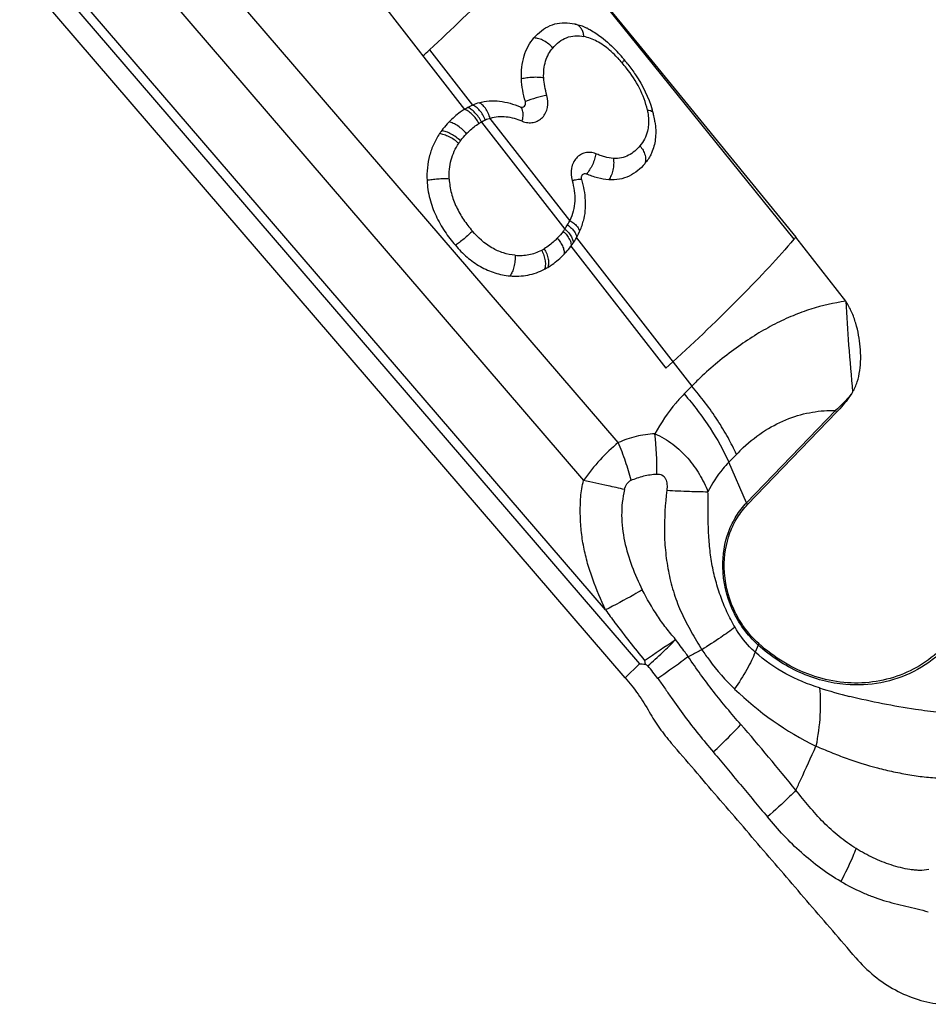
# Model space of a CAD drawing. Units: millimetres. Extents: x 0 to 420, y 0 to 297.
# Drawn here: x 179 to 195, y 219 to 236 of the extents above; entities that cross this region are included whole.
import ezdxf

# ---------------------------------------------------------------- set-up
doc = ezdxf.new("R2010")
doc.units = ezdxf.units.MM
doc.header["$LTSCALE"] = 23.1
doc.layers.add('607082210-000_CL', color=7, linetype='CONTINUOUS')

msp = doc.modelspace()

# ---------------------------------------------------------------- linework, layer by layer
at = {"layer": '607082210-000_CL', "color": 9, "linetype": 'CONTINUOUS'}
for p, q in [((183.9705, 238.3866), (187.1241, 234.3249)), ((189.8085, 228.5081), (181.8499, 237.7693)), ((181.0675, 237.3164), (189.2048, 227.8472)), ((188.5437, 237.4332), (192.8748, 232.057)), ((189.5873, 225.587), (179.7401, 237.0458)), ((179.6192, 236.9312), (190.1775, 224.6448)), ((186.5166, 235.3642), (187.2686, 234.4)), ((187.4225, 234.1035), (188.8777, 232.235)), ((188.9651, 232.3861), (187.5762, 234.1677)), ((189.0785, 232.0796), (191.0922, 229.4954)), ((188.9838, 231.9371), (190.6421, 229.8079)), ((191.0922, 229.4954), (190.9596, 229.3577)), ((193.603, 229.0712), (192.0502, 227.4596)), ((191.7378, 228.1647), (191.8705, 228.3023)), ((192.0502, 227.4596), (191.7378, 228.1647)), ((192.2503, 224.9756), (192.1987, 224.8495)), ((190.1775, 224.6448), (189.9318, 224.4028))]:
    msp.add_line(p, q, dxfattribs=at)
at = {"layer": '607082210-000_CL', "color": 7, "linetype": 'CONTINUOUS'}
for p, q in [((188.5437, 237.4333), (190.1599, 235.457)), ((189.9318, 224.4028), (179.3638, 236.7004)), ((188.9643, 235.83), (189.0462, 235.8157)), ((189.0605, 235.8133), (189.06, 235.8134)), ((190.1599, 235.457), (192.9083, 232.0965)), ((193.7785, 230.9745), (192.9083, 232.0965)), ((190.6421, 229.8079), (190.7635, 229.9192)), ((192.0655, 227.4271), (193.6184, 229.0387)), ((190.2697, 224.7059), (190.2811, 224.6432))]:
    msp.add_line(p, q, dxfattribs=at)
for centre, radius, start, end in [((188.8047, 234.7785), 1.0654, 66.42532, 71.79214), ((188.7655, 234.6857), 1.1661, 63.94188, 66.48784), ((159.5205, 264.5818), 39.7802, 312.50668, 312.73694), ((187.5807, 233.2752), 3.019, 40.34203, 42.9792), ((187.0454, 232.818), 3.7229, 39.99049, 40.37239), ((187.2022, 232.9483), 3.519, 37.94447, 40.00588), ((187.639, 233.5274), 0.948, 105.81127, 112.99574), ((188.7402, 233.8365), 1.7312, 13.75622, 16.08809), ((188.8154, 233.8552), 1.6536, 12.51253, 13.74822), ((188.927, 233.8797), 1.5394, 8.37662, 12.52226), ((187.854, 233.1213), 1.4003, 143.50502, 146.19231), ((189.2669, 233.1278), 0.1053, 188.21542, 196.5848), ((188.0914, 232.6546), 1.1421, 335.39622, 345.84898), ((188.0348, 232.6811), 1.2046, 330.04149, 335.36924), ((187.9242, 232.7435), 1.3316, 325.3329, 330.0938), ((183.9921, 239.6229), 11.6681, 319.5772, 319.8308), ((187.8435, 232.8006), 1.4305, 322.86771, 325.29083), ((187.9977, 232.5412), 1.135, 297.49322, 300.86922)]:
    msp.add_arc(centre, radius, start, end, dxfattribs=at)
at = {"layer": '607082210-000_CL', "color": 9, "linetype": 'CONTINUOUS'}
for centre, radius, start, end in [((188.033, 233.5658), 2.4212, 40.3647, 42.95397), ((187.6719, 233.2487), 2.9018, 38.21665, 40.51699), ((187.8018, 233.3975), 0.8014, 118.24527, 121.74469), ((187.8155, 233.3861), 0.8181, 113.34297, 118.71486), ((187.7794, 233.4696), 0.727, 106.2263, 113.3401), ((187.9588, 233.1077), 1.1223, 143.50213, 146.18924), ((188.1193, 232.7785), 0.9325, 329.82044, 335.10858), ((187.9467, 232.8793), 1.1322, 322.85583, 325.31677), ((187.9965, 232.8501), 1.0747, 325.08631, 329.811), ((188.0644, 232.6526), 0.8863, 297.49661, 300.87255), ((196.163, 224.4069), 7.1837, 132.86434, 134.90015), ((194.2802, 229.3718), 0.7409, 203.93543, 206.71153), ((186.0345, 228.0785), 4.4508, 358.46231, 7.5531), ((194.0727, 226.1812), 3.0576, 132.88119, 136.07386), ((176.4453, 168.295), 60.9039, 77.496858, 77.906787), ((179.7559, 183.1957), 45.6398, 77.1335, 77.50461), ((192.7202, 227.7567), 0.7329, 203.92031, 206.72665), ((91.8898, 369.6665), 175.1919, 304.163422, 304.377098), ((186.4089, 221.3741), 5.0824, 36.39918, 39.57865), ((195.6995, 228.1863), 5.5422, 225.87195, 243.88074), ((196.0954, 233.0522), 9.251, 252.55026, 255.93909)]:
    msp.add_arc(centre, radius, start, end, dxfattribs=at)
at = {"layer": '607082210-000_CL', "color": 7, "linetype": 'CONTINUOUS'}
for points, knots in [([(194.7798, 248.0189), (194.7896, 247.4648), (194.8829, 246.3513), (195.2352, 244.7091), (195.7938, 243.1172), (196.5467, 241.609), (197.4786, 240.2155), (198.5704, 238.9655), (199.7998, 237.885), (201.1414, 236.9966), (202.5679, 236.319), (204.0497, 235.867), (205.556, 235.6505), (207.0553, 235.6747), (208.5157, 235.9396), (209.9061, 236.44), (211.1963, 237.165), (211.9677, 237.7846), (212.327, 238.1238)], [0, 0, 0, 0, 0.0657304, 0.132076, 0.1986954, 0.2652714, 0.3314667, 0.3969799, 0.4615521, 0.5249952, 0.5872078, 0.6481874, 0.7080369, 0.7669615, 0.8252542, 0.8832707, 0.9413949, 1, 1, 1, 1]), ([(186.5167, 235.3642), (186.9042, 235.7223), (187.4522, 236.2484), (188.1188, 236.9477), (188.4101, 237.2755), (188.5437, 237.4333)], [0, 0, 0, 0, 0.5461983, 0.7859727, 1, 1, 1, 1]), ([(188.3384, 235.5713), (188.3777, 235.6172), (188.4626, 235.7012), (188.6149, 235.7935), (188.7865, 235.8395), (188.9051, 235.8374), (188.9643, 235.83)], [0, 0, 0, 0, 0.2564514, 0.5027678, 0.7470719, 1, 1, 1, 1]), ([(189.0462, 235.8157), (189.0538, 235.814), (189.0846, 235.8068), (189.1149, 235.798), (189.1376, 235.7906)], [0, 0, 0, 0, 0.2466554, 1, 1, 1, 1]), ([(189.2778, 235.7333), (189.2896, 235.7275), (189.3374, 235.7031), (189.3836, 235.6757), (189.4175, 235.6536)], [0, 0, 0, 0, 0.2453806, 1, 1, 1, 1]), ([(189.4175, 235.6536), (189.4507, 235.6321), (189.5844, 235.5372), (189.7046, 235.4242), (189.7893, 235.3333)], [0, 0, 0, 0, 0.2413016, 1, 1, 1, 1]), ([(188.1199, 234.8556), (188.1149, 234.9902), (188.1329, 235.1912), (188.2318, 235.4277), (188.3007, 235.5271), (188.3384, 235.5713)], [0, 0, 0, 0, 0.5289169, 0.7720018, 1, 1, 1, 1]), ([(189.9773, 235.1121), (190.0241, 235.0522), (190.2013, 234.8082), (190.341, 234.5333), (190.4036, 234.3162)], [0, 0, 0, 0, 0.2517788, 1, 1, 1, 1]), ([(188.1884, 234.4618), (188.1704, 234.5267), (188.1392, 234.6566), (188.1224, 234.7895), (188.1199, 234.8556)], [0, 0, 0, 0, 0.5045651, 1, 1, 1, 1]), ([(187.3807, 234.4395), (187.4383, 234.4558), (187.5578, 234.477), (187.8035, 234.4711), (187.9836, 234.4163), (188.0975, 234.3668)], [0, 0, 0, 0, 0.2450471, 0.4922578, 1, 1, 1, 1]), ([(188.0975, 234.3668), (188.1099, 234.3614), (188.1379, 234.3568), (188.1759, 234.3772), (188.1943, 234.4173), (188.1924, 234.4472), (188.1884, 234.4618)], [0, 0, 0, 0, 0.2450658, 0.4783558, 0.7260402, 1, 1, 1, 1]), ([(187.124, 234.3249), (187.0992, 234.3096), (187.0033, 234.2452), (186.9165, 234.1677), (186.8567, 234.1055)], [0, 0, 0, 0, 0.2527988, 1, 1, 1, 1]), ([(187.1238, 234.3248), (187.1329, 234.3304), (187.1509, 234.3419), (187.1698, 234.3519), (187.1792, 234.3569)], [0, 0, 0, 0, 0.5006718, 1, 1, 1, 1]), ([(186.8567, 234.1055), (186.8454, 234.0938), (186.8002, 234.0454), (186.758, 233.9942), (186.7283, 233.9541)], [0, 0, 0, 0, 0.2466687, 1, 1, 1, 1]), ([(190.45, 234.1039), (190.463, 234.0149), (190.472, 233.8406), (190.4336, 233.6691), (190.4026, 233.5923)], [0, 0, 0, 0, 0.5208533, 1, 1, 1, 1]), ([(186.6905, 233.9004), (186.652, 233.8429), (186.583, 233.7203), (186.5108, 233.5194), (186.4723, 233.3048), (186.4692, 233.1579), (186.4727, 233.0842)], [0, 0, 0, 0, 0.2417815, 0.4891285, 0.7421819, 1, 1, 1, 1]), ([(190.4026, 233.5923), (190.3946, 233.5723), (190.3599, 233.4955), (190.3125, 233.4245), (190.272, 233.3765)], [0, 0, 0, 0, 0.2550493, 1, 1, 1, 1]), ([(190.272, 233.3765), (190.2346, 233.3322), (190.152, 233.2495), (190.0027, 233.1534), (189.8295, 233.0965), (189.7061, 233.0903), (189.644, 233.0944)], [0, 0, 0, 0, 0.2432266, 0.4878815, 0.7383491, 1, 1, 1, 1]), ([(189.2535, 233.196), (189.2448, 233.1995), (189.2264, 233.2032), (189.1992, 233.1973), (189.1772, 233.1799), (189.1686, 233.1632), (189.1657, 233.1543)], [0, 0, 0, 0, 0.2563006, 0.4995765, 0.742174, 1, 1, 1, 1]), ([(189.644, 233.0944), (189.5779, 233.0987), (189.4446, 233.1255), (189.3173, 233.1705), (189.2535, 233.196)], [0, 0, 0, 0, 0.4904551, 1, 1, 1, 1]), ([(186.4727, 233.0842), (186.4778, 232.9773), (186.5099, 232.7638), (186.6195, 232.4632), (186.7753, 232.1917), (186.9009, 232.0293), (186.9665, 231.9529)], [0, 0, 0, 0, 0.2554476, 0.5111363, 0.7596197, 1, 1, 1, 1]), ([(189.1657, 233.1543), (189.1647, 233.1511), (189.1613, 233.1375), (189.1612, 233.1232), (189.1627, 233.1127)], [0, 0, 0, 0, 0.2425895, 1, 1, 1, 1]), ([(189.166, 233.0977), (189.2013, 232.9792), (189.2487, 232.7381), (189.2281, 232.4913), (189.1989, 232.3754)], [0, 0, 0, 0, 0.5083655, 1, 1, 1, 1]), ([(192.8747, 232.057), (192.7354, 231.8939), (192.4318, 231.5549), (191.7374, 230.8323), (191.1668, 230.2888), (190.7635, 229.9192)], [0, 0, 0, 0, 0.2141006, 0.4539971, 1, 1, 1, 1]), ([(186.9666, 231.9529), (187.0297, 231.8794), (187.1643, 231.7414), (187.3968, 231.575), (187.6519, 231.4622), (187.8321, 231.4258), (187.9214, 231.4183)], [0, 0, 0, 0, 0.2593031, 0.5131205, 0.7601186, 1, 1, 1, 1]), ([(188.8602, 231.793), (188.871, 231.8042), (188.9143, 231.8504), (188.955, 231.8991), (188.9838, 231.9371)], [0, 0, 0, 0, 0.2467944, 1, 1, 1, 1]), ([(188.5801, 231.567), (188.6061, 231.5825), (188.7068, 231.6482), (188.7978, 231.7282), (188.8602, 231.793)], [0, 0, 0, 0, 0.2520584, 1, 1, 1, 1]), ([(187.9214, 231.4183), (188.0244, 231.4096), (188.2332, 231.4176), (188.4307, 231.4871), (188.5217, 231.5344)], [0, 0, 0, 0, 0.5019071, 1, 1, 1, 1]), ([(193.8991, 229.3883), (193.9342, 229.4435), (193.9864, 229.5674), (194.0291, 229.7646), (194.0446, 229.9699), (194.0366, 230.1782), (194.0076, 230.3866), (193.9662, 230.5579), (193.9221, 230.6921), (193.883, 230.7908), (193.8368, 230.8862), (193.8001, 230.9468), (193.7785, 230.9745)], [0, 0, 0, 0, 0.1182981, 0.2401044, 0.3642223, 0.4899445, 0.6167883, 0.7443801, 0.8083681, 0.872395, 0.9363578, 1, 1, 1, 1]), ([(193.7785, 230.9745), (193.7938, 230.7197), (193.8278, 230.1905), (193.8744, 229.6622), (193.8991, 229.3883)], [0, 0, 0, 0, 0.4814466, 1, 1, 1, 1]), ([(193.8991, 229.3883), (193.8788, 229.3565), (193.7944, 229.2329), (193.696, 229.1193), (193.6184, 229.0387)], [0, 0, 0, 0, 0.2523504, 1, 1, 1, 1]), ([(190.4467, 228.6635), (190.5033, 228.64), (190.612, 228.5837), (190.8124, 228.4493), (191.0286, 228.2445), (191.1998, 228.007), (191.3086, 227.8063), (191.3547, 227.7035), (191.3751, 227.6516)], [0, 0, 0, 0, 0.1306559, 0.2600178, 0.5136966, 0.7603101, 0.8809897, 1, 1, 1, 1]), ([(191.6595, 226.3292), (191.6559, 226.5334), (191.7041, 226.8418), (191.879, 227.2024), (191.9989, 227.3579), (192.0655, 227.4271)], [0, 0, 0, 0, 0.5119344, 0.75919, 1, 1, 1, 1]), ([(192.261, 225.0002), (192.0773, 225.1661), (191.7781, 225.5817), (191.6639, 226.0804), (191.6595, 226.3292)], [0, 0, 0, 0, 0.4986577, 1, 1, 1, 1]), ([(195.8213, 225.3666), (195.7316, 225.2217), (195.5228, 224.9527), (195.1303, 224.6318), (194.6783, 224.4124), (194.1864, 224.3039), (193.6761, 224.3109), (193.1688, 224.4322), (192.6859, 224.6619), (192.3961, 224.8783), (192.261, 225.0002)], [0, 0, 0, 0, 0.124597, 0.2466694, 0.367473, 0.4886088, 0.6115637, 0.7374697, 0.8669723, 1, 1, 1, 1]), ([(190.1775, 224.6448), (190.186, 224.646), (190.2032, 224.6477), (190.2376, 224.6454), (190.2641, 224.6397), (190.2811, 224.6432)], [0, 0, 0, 0, 0.2474496, 0.4965989, 1, 1, 1, 1]), ([(189.9317, 224.4028), (190.0107, 224.3109), (190.1601, 224.1186), (190.2913, 223.9134), (190.3515, 223.8073)], [0, 0, 0, 0, 0.4983164, 1, 1, 1, 1]), ([(190.3515, 223.8073), (190.4065, 223.7104), (190.5265, 223.523), (190.6628, 223.3473), (190.7351, 223.2634)], [0, 0, 0, 0, 0.5016727, 1, 1, 1, 1]), ([(193.9534, 219.5186), (193.8197, 219.6749), (193.5513, 219.9868), (193.0146, 220.6106), (192.3445, 221.3912), (191.5394, 222.3269), (191.004, 222.9518), (190.7353, 223.2634)], [0, 0, 0, 0, 0.1249882, 0.2500061, 0.4999979, 0.7500025, 1, 1, 1, 1]), ([(193.6945, 220.848), (193.8132, 220.7816), (193.9943, 220.6873), (194.2447, 220.5822), (194.4369, 220.5168), (194.6328, 220.4652), (194.8299, 220.42), (195.0261, 220.3733), (195.1555, 220.3372), (195.2201, 220.3197)], [0, 0, 0, 0, 0.2516239, 0.3770202, 0.5020767, 0.6268907, 0.7515895, 0.8761091, 1, 1, 1, 1]), ([(193.9534, 219.5185), (194.0514, 219.4039), (194.2663, 219.194), (194.6351, 218.9457), (195.0342, 218.7756), (195.3145, 218.7185), (195.4538, 218.7052)], [0, 0, 0, 0, 0.2592431, 0.512715, 0.7595043, 1, 1, 1, 1])]:
    msp.add_open_spline(points, degree=3, knots=knots, dxfattribs=at)
at = {"layer": '607082210-000_CL', "color": 9, "linetype": 'CONTINUOUS'}
for points, knots in [([(189.2105, 235.5949), (189.2075, 235.6191), (189.1975, 235.6655), (189.171, 235.7283), (189.1326, 235.7776), (189.0993, 235.7992), (189.0824, 235.8062)], [0, 0, 0, 0, 0.2832733, 0.5493161, 0.7872171, 1, 1, 1, 1]), ([(188.667, 235.3952), (188.6999, 235.4348), (188.7723, 235.5069), (188.9054, 235.5828), (189.0562, 235.6147), (189.1594, 235.6057), (189.2105, 235.5949)], [0, 0, 0, 0, 0.2535077, 0.4977278, 0.7427468, 1, 1, 1, 1]), ([(188.6669, 235.3951), (188.6455, 235.4201), (188.5971, 235.4666), (188.5147, 235.5225), (188.4269, 235.5589), (188.3668, 235.5702), (188.3384, 235.5713)], [0, 0, 0, 0, 0.2583508, 0.5245185, 0.7770913, 1, 1, 1, 1]), ([(189.6565, 235.3592), (189.5889, 235.4171), (189.4505, 235.5173), (189.2895, 235.5791), (189.2105, 235.5949)], [0, 0, 0, 0, 0.5248259, 1, 1, 1, 1]), ([(188.5089, 234.8736), (188.5041, 234.9716), (188.5173, 235.1182), (188.589, 235.2906), (188.6393, 235.3631), (188.667, 235.3952)], [0, 0, 0, 0, 0.5289067, 0.7717397, 1, 1, 1, 1]), ([(189.8051, 235.2157), (189.7932, 235.2284), (189.7456, 235.2782), (189.6955, 235.3257), (189.6565, 235.3592)], [0, 0, 0, 0, 0.253067, 1, 1, 1, 1]), ([(189.8778, 235.1339), (189.8817, 235.139), (189.895, 235.1569), (189.9073, 235.1758), (189.914, 235.1902)], [0, 0, 0, 0, 0.2870002, 1, 1, 1, 1]), ([(190.3172, 234.3111), (190.2901, 234.4442), (190.1917, 234.7052), (190.0376, 234.9347), (189.9517, 235.0439)], [0, 0, 0, 0, 0.4943774, 1, 1, 1, 1]), ([(188.5089, 234.8736), (188.4789, 234.8783), (188.4145, 234.884), (188.3152, 234.884), (188.2153, 234.8747), (188.1503, 234.863), (188.1199, 234.8556)], [0, 0, 0, 0, 0.2323683, 0.4947581, 0.7599955, 1, 1, 1, 1]), ([(188.5643, 234.5689), (188.5498, 234.6207), (188.5251, 234.7212), (188.5108, 234.8241), (188.5088, 234.8736)], [0, 0, 0, 0, 0.520409, 1, 1, 1, 1]), ([(188.1333, 234.1177), (188.1642, 234.1051), (188.2281, 234.0881), (188.3257, 234.0911), (188.4154, 234.1232), (188.4906, 234.1814), (188.5463, 234.2611), (188.5903, 234.3912), (188.5834, 234.5004), (188.5643, 234.5689)], [0, 0, 0, 0, 0.1267314, 0.2479639, 0.3656093, 0.4830634, 0.6036293, 0.7298769, 1, 1, 1, 1]), ([(188.5644, 234.5689), (188.5016, 234.5572), (188.3749, 234.5254), (188.2506, 234.4854), (188.1884, 234.4618)], [0, 0, 0, 0, 0.4896976, 1, 1, 1, 1]), ([(187.4914, 234.1372), (187.4786, 234.1679), (187.4489, 234.2269), (187.3951, 234.305), (187.3349, 234.3644), (187.2903, 234.3921), (187.2687, 234.4)], [0, 0, 0, 0, 0.2834253, 0.5604089, 0.8038968, 1, 1, 1, 1]), ([(187.5759, 234.1676), (187.5662, 234.1992), (187.5424, 234.2598), (187.4966, 234.3407), (187.4428, 234.4024), (187.4011, 234.4313), (187.3807, 234.4395)], [0, 0, 0, 0, 0.2884837, 0.5666213, 0.8076644, 1, 1, 1, 1]), ([(187.3801, 234.0791), (187.3475, 234.1371), (187.2892, 234.2155), (187.196, 234.2923), (187.1475, 234.3175), (187.124, 234.3249)], [0, 0, 0, 0, 0.5524017, 0.7955321, 1, 1, 1, 1]), ([(187.4225, 234.1036), (187.3927, 234.1627), (187.3386, 234.2433), (187.2493, 234.323), (187.2023, 234.3493), (187.1794, 234.3571)], [0, 0, 0, 0, 0.5553758, 0.7974723, 1, 1, 1, 1]), ([(188.1334, 234.1177), (188.1402, 234.1464), (188.1476, 234.1889), (188.1498, 234.2444), (188.1467, 234.3013), (188.1275, 234.3537), (188.0975, 234.3668)], [0, 0, 0, 0, 0.3360048, 0.489689, 0.6276756, 1, 1, 1, 1]), ([(190.3172, 234.3111), (190.32, 234.2969), (190.3301, 234.2417), (190.3361, 234.1857), (190.3377, 234.144)], [0, 0, 0, 0, 0.2566624, 1, 1, 1, 1]), ([(190.3172, 234.3111), (190.3352, 234.3094), (190.3676, 234.3043), (190.399, 234.2935), (190.4117, 234.2862)], [0, 0, 0, 0, 0.5531059, 1, 1, 1, 1]), ([(187.1625, 233.8999), (187.1407, 233.9253), (187.0931, 233.9734), (187.0156, 234.035), (186.9361, 234.0803), (186.8821, 234.1002), (186.8567, 234.1055)], [0, 0, 0, 0, 0.2684347, 0.5417758, 0.7921799, 1, 1, 1, 1]), ([(187.1625, 233.8999), (187.1792, 233.9172), (187.2461, 233.9833), (187.3205, 234.0422), (187.3801, 234.0791)], [0, 0, 0, 0, 0.2551374, 1, 1, 1, 1]), ([(188.1334, 234.1177), (188.0443, 234.1539), (187.9041, 234.1942), (187.7134, 234.1975), (187.6207, 234.1804), (187.5759, 234.1676)], [0, 0, 0, 0, 0.5070455, 0.7546145, 1, 1, 1, 1]), ([(190.3377, 234.144), (190.3382, 234.1314), (190.3391, 234.0823), (190.3356, 234.0331), (190.3301, 233.997)], [0, 0, 0, 0, 0.2567711, 1, 1, 1, 1]), ([(187.0263, 233.7321), (186.9752, 233.7762), (186.8917, 233.8321), (186.7752, 233.882), (186.7177, 233.8968), (186.6905, 233.9005)], [0, 0, 0, 0, 0.5338775, 0.783467, 1, 1, 1, 1]), ([(187.0566, 233.7752), (187.0073, 233.8213), (186.9262, 233.8804), (186.8118, 233.9338), (186.7551, 233.95), (186.7283, 233.9541)], [0, 0, 0, 0, 0.5357935, 0.7847132, 1, 1, 1, 1]), ([(190.3301, 233.997), (190.3275, 233.9798), (190.3147, 233.9133), (190.2906, 233.8489), (190.2673, 233.8044)], [0, 0, 0, 0, 0.2570445, 1, 1, 1, 1]), ([(186.8594, 233.1088), (186.8567, 233.1652), (186.8587, 233.2774), (186.8881, 233.4414), (186.9438, 233.5948), (186.9969, 233.6882), (187.0263, 233.7322)], [0, 0, 0, 0, 0.2579159, 0.5109781, 0.7582505, 1, 1, 1, 1]), ([(189.4191, 233.5495), (189.3892, 233.5614), (189.3272, 233.577), (189.2329, 233.5718), (189.1466, 233.5373), (189.0745, 233.4769), (189.021, 233.3952), (188.9782, 233.2632), (188.984, 233.1526), (189.0035, 233.0834)], [0, 0, 0, 0, 0.1232927, 0.240765, 0.3558699, 0.4730073, 0.5954797, 0.7248343, 1, 1, 1, 1]), ([(189.4191, 233.5495), (189.4138, 233.5177), (189.3973, 233.4524), (189.3607, 233.3576), (189.3124, 233.2705), (189.2738, 233.2184), (189.2535, 233.196)], [0, 0, 0, 0, 0.2447951, 0.510351, 0.7702316, 1, 1, 1, 1]), ([(189.7256, 233.4679), (189.6738, 233.4717), (189.5959, 233.4877), (189.4951, 233.5202), (189.4443, 233.5392), (189.4191, 233.5495)], [0, 0, 0, 0, 0.4896625, 0.74301, 1, 1, 1, 1]), ([(190.1879, 233.6871), (190.16, 233.6539), (190.0991, 233.5916), (189.9898, 233.5175), (189.863, 233.4712), (189.7715, 233.4644), (189.7256, 233.4679)], [0, 0, 0, 0, 0.2450192, 0.4900497, 0.7396253, 1, 1, 1, 1]), ([(190.1879, 233.6871), (190.2083, 233.6631), (190.2437, 233.6118), (190.2885, 233.5098), (190.2914, 233.4223), (190.272, 233.3765)], [0, 0, 0, 0, 0.2827369, 0.5540327, 1, 1, 1, 1]), ([(189.7256, 233.4679), (189.7294, 233.4351), (189.7311, 233.3671), (189.7186, 233.2667), (189.6896, 233.1738), (189.6607, 233.1181), (189.644, 233.0944)], [0, 0, 0, 0, 0.2543168, 0.5211426, 0.776312, 1, 1, 1, 1]), ([(186.8594, 233.1088), (186.8278, 233.1103), (186.7614, 233.1112), (186.6614, 233.1076), (186.564, 233.0987), (186.5015, 233.0897), (186.4727, 233.0842)], [0, 0, 0, 0, 0.244499, 0.5122778, 0.7734164, 1, 1, 1, 1]), ([(186.8594, 233.1088), (186.863, 233.0248), (186.8897, 232.8564), (186.9786, 232.6176), (187.1055, 232.3974), (187.2091, 232.264), (187.2643, 232.2009)], [0, 0, 0, 0, 0.2493244, 0.5007641, 0.7515487, 1, 1, 1, 1]), ([(189.0035, 233.0834), (189.0366, 232.967), (189.0633, 232.7847), (189.0298, 232.5484), (188.9903, 232.4379), (188.9653, 232.3863)], [0, 0, 0, 0, 0.5100052, 0.7581047, 1, 1, 1, 1]), ([(189.0036, 233.0835), (189.0232, 233.088), (189.0592, 233.0959), (189.1071, 233.1045), (189.1394, 233.1086), (189.1573, 233.1084), (189.1636, 233.1074), (189.1658, 233.1064)], [0, 0, 0, 0, 0.3660938, 0.6718975, 0.8873299, 0.9559045, 1, 1, 1, 1]), ([(188.9653, 232.3863), (188.9886, 232.3714), (189.0313, 232.3406), (189.0701, 232.3046), (189.0864, 232.2858)], [0, 0, 0, 0, 0.5258353, 1, 1, 1, 1]), ([(187.2643, 232.2009), (187.2423, 232.1781), (187.1947, 232.132), (187.1196, 232.0658), (187.0428, 232.0053), (186.9912, 231.9688), (186.9666, 231.9529)], [0, 0, 0, 0, 0.2443683, 0.5121187, 0.7733156, 1, 1, 1, 1]), ([(188.0117, 231.7776), (187.9415, 231.7828), (187.7998, 231.8115), (187.5313, 231.9336), (187.3614, 232.0865), (187.2643, 232.2009)], [0, 0, 0, 0, 0.2401667, 0.4877016, 1, 1, 1, 1]), ([(188.8492, 232.1956), (188.8719, 232.174), (188.9126, 232.1297), (188.9601, 232.0607), (188.986, 231.996), (188.9884, 231.9539), (188.9838, 231.9371)], [0, 0, 0, 0, 0.3119653, 0.596839, 0.8272237, 1, 1, 1, 1]), ([(188.8778, 232.2351), (188.9015, 232.214), (188.9437, 232.1718), (188.9924, 232.1055), (189.0204, 232.0439), (189.0236, 232.0027), (189.0193, 231.9861)], [0, 0, 0, 0, 0.3205693, 0.6006271, 0.8267565, 1, 1, 1, 1]), ([(188.9254, 232.3097), (188.9498, 232.291), (188.9938, 232.2527), (189.0466, 232.192), (189.0773, 232.1342), (189.0823, 232.095), (189.0785, 232.0796)], [0, 0, 0, 0, 0.3207217, 0.6080574, 0.8342869, 1, 1, 1, 1]), ([(189.0864, 232.2858), (189.1016, 232.2683), (189.1247, 232.2361), (189.1335, 232.1948), (189.1299, 232.1791)], [0, 0, 0, 0, 0.5888238, 1, 1, 1, 1]), ([(188.7462, 232.0757), (188.729, 232.0578), (188.6595, 231.9895), (188.5816, 231.9292), (188.5192, 231.892)], [0, 0, 0, 0, 0.2548419, 1, 1, 1, 1]), ([(188.7462, 232.0757), (188.767, 232.0515), (188.804, 232.002), (188.8456, 231.9261), (188.8663, 231.8556), (188.8657, 231.8109), (188.8602, 231.793)], [0, 0, 0, 0, 0.3045458, 0.5872983, 0.8211133, 1, 1, 1, 1]), ([(188.0117, 231.7776), (188.0911, 231.7711), (188.2515, 231.7776), (188.4038, 231.8301), (188.4736, 231.8665)], [0, 0, 0, 0, 0.5032509, 1, 1, 1, 1]), ([(188.4736, 231.8665), (188.4884, 231.8363), (188.513, 231.776), (188.5352, 231.686), (188.5401, 231.6048), (188.5305, 231.555), (188.5217, 231.5344)], [0, 0, 0, 0, 0.2934483, 0.5666233, 0.8046118, 1, 1, 1, 1]), ([(188.5191, 231.8919), (188.5352, 231.8626), (188.5624, 231.8039), (188.5882, 231.716), (188.5962, 231.6364), (188.5883, 231.5872), (188.5801, 231.567)], [0, 0, 0, 0, 0.2961197, 0.569936, 0.8067598, 1, 1, 1, 1]), ([(188.0117, 231.7776), (188.0123, 231.7442), (188.0087, 231.6765), (187.9921, 231.5786), (187.9633, 231.4912), (187.9366, 231.4396), (187.9214, 231.4183)], [0, 0, 0, 0, 0.2668882, 0.5398519, 0.7909554, 1, 1, 1, 1]), ([(193.7786, 230.9745), (193.573, 230.9461), (193.2608, 230.8751), (192.8526, 230.7261), (192.5366, 230.5787), (192.2186, 230.3992), (191.7838, 230.1125), (191.4737, 229.8588), (191.2762, 229.6723)], [0, 0, 0, 0, 0.2173311, 0.3333251, 0.4547766, 0.5820957, 0.7155503, 1, 1, 1, 1]), ([(191.8705, 228.3023), (191.8263, 228.4021), (191.7246, 228.6049), (191.4784, 229.0129), (191.255, 229.306), (191.0922, 229.4954)], [0, 0, 0, 0, 0.2292327, 0.4755744, 1, 1, 1, 1]), ([(190.9596, 229.3577), (190.9101, 229.3064), (190.7171, 229.0923), (190.5525, 228.8528), (190.4467, 228.6635)], [0, 0, 0, 0, 0.2475333, 1, 1, 1, 1]), ([(190.9596, 229.3577), (191.1224, 229.1683), (191.4116, 228.7885), (191.6462, 228.3716), (191.7378, 228.1647)], [0, 0, 0, 0, 0.5246252, 1, 1, 1, 1]), ([(193.8991, 229.3883), (193.8778, 229.3594), (193.7878, 229.2458), (193.6843, 229.1435), (193.603, 229.0712)], [0, 0, 0, 0, 0.2485153, 1, 1, 1, 1]), ([(191.992, 228.4217), (192.1123, 228.5333), (192.3625, 228.7294), (192.7732, 228.9384), (193.1896, 229.0526), (193.4678, 229.073), (193.603, 229.0712)], [0, 0, 0, 0, 0.2765977, 0.5326649, 0.7719598, 1, 1, 1, 1]), ([(190.4467, 228.6635), (190.3366, 228.6571), (190.1178, 228.6246), (189.9084, 228.5531), (189.8085, 228.5081)], [0, 0, 0, 0, 0.5015601, 1, 1, 1, 1]), ([(189.8085, 228.5081), (189.6965, 228.416), (189.4804, 228.2077), (189.2934, 227.9732), (189.2048, 227.8472)], [0, 0, 0, 0, 0.4849973, 1, 1, 1, 1]), ([(190.0337, 227.8501), (190.0063, 227.9614), (189.9401, 228.1841), (189.8557, 228.4006), (189.8085, 228.5081)], [0, 0, 0, 0, 0.4939823, 1, 1, 1, 1]), ([(191.7378, 228.1647), (191.7019, 228.1273), (191.5621, 227.9706), (191.4465, 227.7925), (191.3751, 227.6516)], [0, 0, 0, 0, 0.2471221, 1, 1, 1, 1]), ([(190.0337, 227.8501), (190.1041, 227.8821), (190.2516, 227.933), (190.4061, 227.9551), (190.4837, 227.959)], [0, 0, 0, 0, 0.4985447, 1, 1, 1, 1]), ([(190.4837, 227.959), (190.4987, 227.9598), (190.5291, 227.9591), (190.5731, 227.9454), (190.6106, 227.9166), (190.6363, 227.8756), (190.6522, 227.829), (190.663, 227.7624), (190.661, 227.7114), (190.6584, 227.6775)], [0, 0, 0, 0, 0.117354, 0.2343059, 0.3533933, 0.4768927, 0.6049439, 0.7352144, 1, 1, 1, 1]), ([(189.5873, 225.587), (189.5061, 225.7628), (189.3914, 226.0307), (189.2717, 226.4001), (189.2025, 226.6838), (189.1594, 226.9731), (189.1459, 227.2167), (189.1472, 227.4123), (189.1563, 227.6074), (189.1784, 227.7535), (189.2048, 227.8472)], [0, 0, 0, 0, 0.2488583, 0.3736655, 0.4986385, 0.623601, 0.7488951, 0.8118048, 0.8748093, 1, 1, 1, 1]), ([(189.919, 227.6895), (189.9258, 227.7242), (189.9491, 227.7903), (190.0038, 227.8372), (190.0337, 227.8501)], [0, 0, 0, 0, 0.5202213, 1, 1, 1, 1]), ([(189.919, 227.6895), (189.8838, 227.5422), (189.851, 227.2374), (189.9079, 226.7844), (190.0387, 226.3495), (190.1617, 226.0738), (190.2296, 225.9396)], [0, 0, 0, 0, 0.2506973, 0.5013286, 0.7511308, 1, 1, 1, 1]), ([(190.6584, 227.6775), (190.6293, 227.436), (190.6022, 227.0705), (190.6313, 226.584), (190.6869, 226.2222), (190.7782, 225.8679), (190.9098, 225.5267), (191.0814, 225.2049), (191.2072, 224.9974), (191.27, 224.8935)], [0, 0, 0, 0, 0.2500102, 0.3751104, 0.5003479, 0.6256835, 0.7505396, 0.8751605, 1, 1, 1, 1]), ([(190.6584, 227.6775), (190.7889, 227.67), (191.0277, 227.6583), (191.2667, 227.6521), (191.3751, 227.6516)], [0, 0, 0, 0, 0.546631, 1, 1, 1, 1]), ([(191.848, 225.285), (191.7952, 225.3724), (191.7006, 225.5544), (191.5873, 225.8397), (191.4964, 226.133), (191.4332, 226.4333), (191.3975, 226.7377), (191.3825, 226.9925), (191.3778, 227.1963), (191.3783, 227.399), (191.3807, 227.5509), (191.3751, 227.6516)], [0, 0, 0, 0, 0.1252191, 0.2507752, 0.3760598, 0.5011865, 0.626458, 0.751473, 0.8139237, 0.8764224, 1, 1, 1, 1]), ([(191.6346, 226.3359), (191.6309, 226.5448), (191.6802, 226.8605), (191.8592, 227.2295), (191.982, 227.3888), (192.0502, 227.4596)], [0, 0, 0, 0, 0.511935, 0.7591901, 1, 1, 1, 1]), ([(192.2503, 224.9756), (192.0622, 225.1454), (191.756, 225.5707), (191.6391, 226.0812), (191.6346, 226.3359)], [0, 0, 0, 0, 0.4986577, 1, 1, 1, 1]), ([(190.2296, 225.9396), (190.1805, 225.9106), (189.9691, 225.7883), (189.7538, 225.6726), (189.5873, 225.587)], [0, 0, 0, 0, 0.2335568, 1, 1, 1, 1]), ([(190.8096, 225.0738), (190.7534, 225.1399), (190.6426, 225.2737), (190.4386, 225.5562), (190.3087, 225.7841), (190.2296, 225.9396)], [0, 0, 0, 0, 0.2491542, 0.4988341, 1, 1, 1, 1]), ([(189.5872, 225.5871), (189.6415, 225.5124), (189.8621, 225.2134), (190.0914, 224.9207), (190.2697, 224.7059)], [0, 0, 0, 0, 0.2485265, 1, 1, 1, 1]), ([(191.848, 225.285), (191.7655, 225.2245), (191.5742, 225.0919), (191.3796, 224.9642), (191.27, 224.8935)], [0, 0, 0, 0, 0.4396069, 1, 1, 1, 1]), ([(192.1987, 224.8495), (192.1643, 224.8803), (192.0304, 225.0107), (191.9181, 225.163), (191.848, 225.285)], [0, 0, 0, 0, 0.2471091, 1, 1, 1, 1]), ([(195.8594, 225.347), (195.7501, 225.1704), (195.4877, 224.8468), (194.9805, 224.4892), (194.3965, 224.2887), (193.9846, 224.2687), (193.7809, 224.286)], [0, 0, 0, 0, 0.2542314, 0.5027687, 0.7498154, 1, 1, 1, 1]), ([(190.3262, 224.6123), (190.4135, 224.6877), (190.5788, 224.8373), (190.7364, 224.9951), (190.8096, 225.0738)], [0, 0, 0, 0, 0.5175381, 1, 1, 1, 1]), ([(191.0321, 224.7721), (191.0131, 224.7977), (190.9386, 224.898), (190.8643, 224.9984), (190.8096, 225.0738)], [0, 0, 0, 0, 0.2552353, 1, 1, 1, 1]), ([(192.2503, 224.9756), (192.2511, 224.9776), (192.2545, 224.9859), (192.2582, 224.9941), (192.261, 225.0002)], [0, 0, 0, 0, 0.2419949, 1, 1, 1, 1]), ([(193.7809, 224.286), (193.6438, 224.2975), (193.368, 224.346), (192.8312, 224.5374), (192.4654, 224.7815), (192.2503, 224.9756)], [0, 0, 0, 0, 0.2422564, 0.4898528, 1, 1, 1, 1]), ([(191.0321, 224.7721), (190.9912, 224.7416), (190.8153, 224.612), (190.6372, 224.4856), (190.4998, 224.39)], [0, 0, 0, 0, 0.2337545, 1, 1, 1, 1]), ([(191.9485, 223.5883), (191.785, 223.7757), (191.4654, 224.1596), (191.1703, 224.5631), (191.0321, 224.7721)], [0, 0, 0, 0, 0.4981724, 1, 1, 1, 1]), ([(191.27, 224.8936), (191.2497, 224.8836), (191.1699, 224.844), (191.0907, 224.8033), (191.0322, 224.772)], [0, 0, 0, 0, 0.2544887, 1, 1, 1, 1]), ([(191.27, 224.8935), (191.3117, 224.8314), (191.4835, 224.5883), (191.6807, 224.3632), (191.8407, 224.2082)], [0, 0, 0, 0, 0.2513764, 1, 1, 1, 1]), ([(192.1987, 224.8495), (192.1794, 224.8013), (192.1335, 224.7002), (192.0189, 224.4834), (191.916, 224.3194), (191.8407, 224.2082)], [0, 0, 0, 0, 0.2118822, 0.4521489, 1, 1, 1, 1]), ([(193.3214, 224.227), (193.1186, 224.291), (192.7178, 224.4555), (192.3608, 224.7042), (192.1987, 224.8495)], [0, 0, 0, 0, 0.4940499, 1, 1, 1, 1]), ([(190.4998, 224.39), (190.5408, 224.3367), (190.6185, 224.2266), (190.7688, 224.0036), (190.9635, 223.7306), (191.2116, 223.4155), (191.3827, 223.2112), (191.4682, 223.1092)], [0, 0, 0, 0, 0.1256242, 0.2514346, 0.5022661, 0.7515376, 1, 1, 1, 1]), ([(193.3214, 224.227), (193.3297, 224.1522), (193.3388, 223.9937), (193.3301, 223.6529), (193.294, 223.389), (193.2596, 223.2101)], [0, 0, 0, 0, 0.2210098, 0.4651257, 1, 1, 1, 1]), ([(195.414, 223.7955), (195.2752, 223.8127), (194.7494, 223.8842), (194.2269, 223.9833), (193.8479, 224.0784)], [0, 0, 0, 0, 0.2635569, 1, 1, 1, 1]), ([(191.4682, 223.1092), (191.5118, 223.1497), (191.6762, 223.3051), (191.8355, 223.4659), (191.9485, 223.5883)], [0, 0, 0, 0, 0.2633962, 1, 1, 1, 1]), ([(191.4682, 223.1092), (191.5467, 223.0145), (191.7036, 222.8252), (191.9398, 222.542), (192.1763, 222.2593), (192.3334, 222.0703), (192.412, 221.9758)], [0, 0, 0, 0, 0.2501499, 0.5001502, 0.7500725, 1, 1, 1, 1]), ([(192.9107, 222.4423), (192.9389, 222.5035), (193.0556, 222.7592), (193.1698, 223.0161), (193.2596, 223.2101)], [0, 0, 0, 0, 0.2395001, 1, 1, 1, 1]), ([(193.2596, 223.2101), (193.3471, 223.176), (193.4773, 223.121), (193.6523, 223.05), (193.9202, 222.9493), (194.2412, 222.8516), (194.6148, 222.7629), (194.8513, 222.7158), (195.0424, 222.6874), (195.2351, 222.666), (195.3802, 222.6547), (195.4771, 222.6462)], [0, 0, 0, 0, 0.1224474, 0.1842976, 0.2463603, 0.4957609, 0.6211976, 0.747122, 0.8101288, 0.8731725, 1, 1, 1, 1]), ([(192.9107, 222.4423), (192.8735, 222.4045), (192.7119, 222.2441), (192.5436, 222.0905), (192.412, 221.9758)], [0, 0, 0, 0, 0.2331561, 1, 1, 1, 1]), ([(193.96, 221.4225), (193.8572, 221.4878), (193.6575, 221.6297), (193.3856, 221.8778), (193.1397, 222.1529), (192.987, 222.3458), (192.9107, 222.4423)], [0, 0, 0, 0, 0.2483695, 0.4981775, 0.7490419, 1, 1, 1, 1]), ([(193.6945, 220.848), (193.5716, 220.9192), (193.333, 221.0761), (192.8901, 221.4392), (192.5958, 221.7554), (192.412, 221.9758)], [0, 0, 0, 0, 0.2483845, 0.4980661, 1, 1, 1, 1]), ([(193.96, 221.4225), (193.9411, 221.3758), (193.8593, 221.1813), (193.7681, 220.9908), (193.6945, 220.848)], [0, 0, 0, 0, 0.2388263, 1, 1, 1, 1]), ([(195.2297, 221.0597), (195.1766, 221.0458), (195.0926, 221.0396), (194.9821, 221.0468), (194.871, 221.0605), (194.7339, 221.0886), (194.5182, 221.1509), (194.2556, 221.2556), (194.0571, 221.3642), (193.96, 221.4225)], [0, 0, 0, 0, 0.1223937, 0.1848277, 0.2471735, 0.3716298, 0.4964683, 0.7475064, 1, 1, 1, 1])]:
    msp.add_open_spline(points, degree=3, knots=knots, dxfattribs=at)
at = {"layer": '607082210-000_CL', "color": 7, "linetype": 'CONTINUOUS'}
for points in [[(187.1792, 234.3569), (187.2083, 234.3727), (187.2381, 234.3872), (187.2686, 234.4)], [(190.2811, 224.6432), (190.2961, 224.6329), (190.311, 224.6223), (190.3262, 224.6123)]]:
    msp.add_open_spline(points, degree=3, dxfattribs=at)
at = {"layer": '607082210-000_CL', "color": 9, "linetype": 'CONTINUOUS'}
for points in [[(187.0566, 233.7752), (187.0891, 233.819), (187.1247, 233.8606), (187.1625, 233.8999)], [(190.2673, 233.8044), (190.2454, 233.7625), (190.2185, 233.7231), (190.1879, 233.6871)], [(188.8492, 232.1956), (188.8174, 232.1536), (188.7828, 232.1137), (188.7462, 232.0757)], [(192.909, 222.4406), (192.5954, 222.8287), (192.2738, 223.2104), (191.9503, 223.5902)]]:
    msp.add_open_spline(points, degree=3, dxfattribs=at)

doc.saveas('drawing.dxf')
